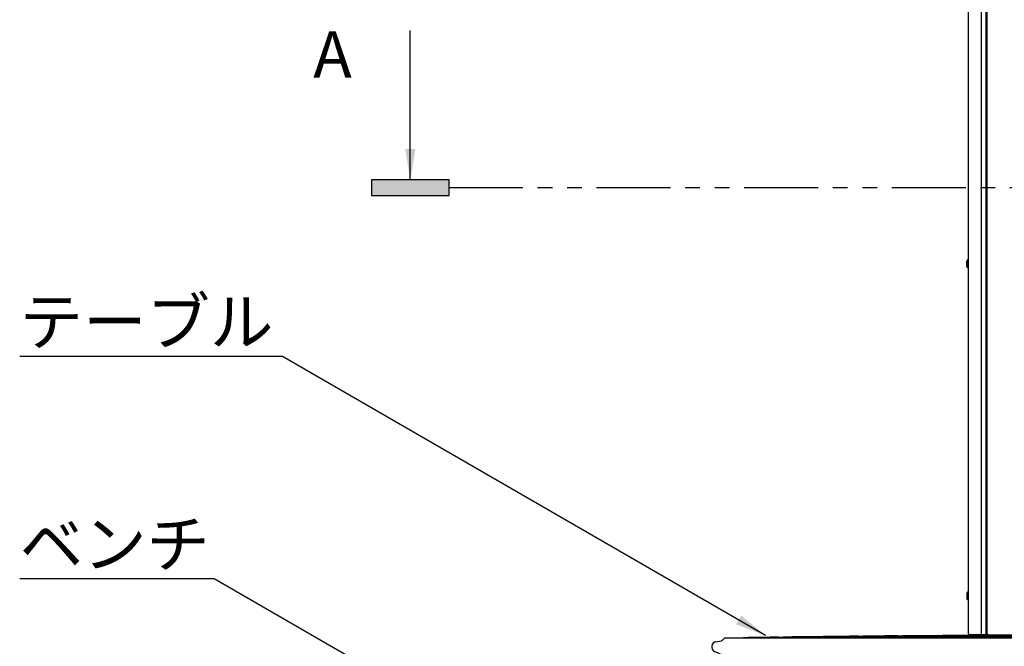
# Model space of a CAD drawing. Extents: x 119265 to 131865, y -78402 to -69492.
# Drawn here: x 120314 to 122220, y -75120 to -73906 of the extents above; entities that cross this region are included whole.
import ezdxf

# ---------------------------------------------------------------- set-up
doc = ezdxf.new("R2010")
doc.units = 0
doc.header["$LTSCALE"] = 9
doc.linetypes.add('PHANTOM2', pattern=[31.75, 15.875, -3.175, 3.175, -3.175, 3.175, -3.175])
for name, color, linetype in [('P002', 181, 'CONTINUOUS'), ('P003', 231, 'CONTINUOUS'), ('P004', 41, 'CONTINUOUS'), ('P901', 135, 'CONTINUOUS'), ('P920', 125, 'CONTINUOUS'), ('P_2DIM', 6, 'CONTINUOUS'), ('P_3TEXT', 60, 'CONTINUOUS')]:
    doc.layers.add(name, color=color, linetype=linetype)
doc.styles.add('BIGFONT', font='simplex.shx', dxfattribs={"bigfont": 'bigfont.shx'})
doc.dimstyles.new('DIMBIGFONT$7', dxfattribs={"dimscale": 20, "dimtxt": 3, "dimasz": 2, "dimexe": 1.5, "dimexo": 3, "dimgap": 0.75, "dimtad": 1, "dimdec": 1, "dimdsep": 46, "dimtxsty": 'BIGFONT', "dimsah": 1, "dimcen": 0, "dimclrt": 230, "dimadec": 1, "dimazin": 2, "dimtfac": 0.6, "dimtdec": 1, "dimtofl": 0, "dimtmove": 0, "dimatfit": 3, "dimfxl": 0, "dimtvp": 1, "dimtolj": 1, "dimarcsym": 0})

# ---------------------------------------------------------------- blocks, each defined once
blk = doc.blocks.new('A$C51102CDE')
at = {"layer": 'P003'}
for p, q in [((-470, 38.7), (-3, 38.7)), ((-393, 39.7), (-3, 39.7)), ((-316, 40.5), (-3, 40.5)), ((-239, 41.1), (-3, 41.1)), ((-162, 41.6), (-3, 41.6)), ((-65.5, 41.9), (-65.2, 41.9)), ((0, 39), (0, 3)), ((0, 39), (0, 3)), ((162, 41.6), (3, 41.6)), ((239, 41.1), (3, 41.1)), ((316, 40.5), (3, 40.5)), ((393, 39.7), (3, 39.7)), ((470, 38.7), (3, 38.7)), ((65.5, 41.9), (65.2, 41.9)), ((-591.8, 29.8), (-580.9, 31.8)), ((-579.3, 32.7), (-575, 37)), ((-575, 37), (-547, 37.5)), ((-3, 37), (-575, 37)), ((-547, 37.5), (-3, 37.5)), ((-3, 37), (-3, 37)), ((547, 37.5), (3, 37.5)), ((3, 37), (575, 37)), ((3, 37), (3, 37)), ((575, 37), (547, 37.5)), ((579.3, 32.7), (575, 37)), ((591.8, 29.8), (580.9, 31.8)), ((-6.9, 0), (-551.5, 0)), ((-68.5, 0), (-68.5, 0)), ((-3, 0), (-65.8, 0)), ((-6, 0), (-6, 0)), ((3, 0), (65.8, 0)), ((6, 0), (6, 0)), ((6.9, 0), (551.5, 0)), ((68.5, 0), (68.5, 0))]:
    blk.add_line(p, q, dxfattribs=at)
for points in [[(-230.4, 41.1), (-230.2, 41.2), (-230, 41.2)], [(-153.3, 41.6), (-153.2, 41.6), (-153, 41.6)], [(-6, 0), (-6.2, 0), (-6.9, 0), (-6.9, 0)]]:
    blk.add_lwpolyline(points, dxfattribs=at)
at = {"layer": 'P003', "flags": 128}
for points in [[(153.3, 41.6), (153.2, 41.6), (153, 41.6)], [(230.4, 41.1), (230.2, 41.2), (230, 41.2)], [(6, 0), (6.2, 0), (6.9, 0), (6.9, 0)]]:
    blk.add_lwpolyline(points, dxfattribs=at)
at = {"layer": 'P003'}
for centre, radius, start, end in [((0, -33022.2), 33064.2, 90.8145, 90.93235), ((-461, 37.8), 1, 90.7989, 119.1585), ((0, -33022.2), 33064.2, 90.68105, 90.7989), ((-384, 38.8), 1, 90.6655, 116.5889), ((0, -33022.2), 33064.2, 90.54761, 90.66545), ((-307, 39.6), 1, 90.532, 113.7653), ((0, -33022.2), 33064.2, 90.41417, 90.53201), ((0, -33022.2), 33064.2, 90.28073, 90.39857), ((0, -33022.2), 33064.2, 90.11351, 90.26514), ((-54, -4076), 4117.9, 90.0559, 90.1602), ((0, -33022.2), 33064.2, 90.0052, 90.10052), ((-3, 39), 3, 0.0001, 90.0053), ((-3, 38.6), 3, 0, 90), ((-3, 38.1), 3, 0, 90), ((-3, 37.5), 3, 0, 90), ((-3, 36.7), 3, 0, 90), ((-3, 35.7), 3, 0, 90), ((3, 39), 3, 89.9947, 179.9999), ((3, 38.6), 3, 90, 180), ((3, 38.1), 3, 90, 180), ((3, 37.5), 3, 90, 180), ((3, 36.7), 3, 90, 180), ((3, 35.7), 3, 90, 180), ((0, -33022.2), 33064.2, 89.89948, 89.9948), ((54, -4076), 4117.9, 89.8398, 89.9441), ((0, -33022.2), 33064.2, 89.73486, 89.88649), ((0, -33022.2), 33064.2, 89.60143, 89.71927), ((0, -33022.2), 33064.2, 89.46799, 89.58583), ((307, 39.6), 1, 66.2347, 89.468), ((0, -33022.2), 33064.2, 89.33455, 89.45239), ((384, 38.8), 1, 63.4111, 89.3345), ((0, -33022.2), 33064.2, 89.2011, 89.31895), ((461, 37.8), 1, 60.8415, 89.2011), ((0, -33022.2), 33064.2, 89.06765, 89.1855), ((-590, 20), 10, 100.3504, 242.7243), ((-581.5, 34.8), 3, 280.3504, 315), ((-538, 36.6), 1, 90.9323, 121.5364), ((-3, 34.5), 3, 0, 90), ((-3, 34), 2.99, 0.1664, 90.2511), ((3, 34.5), 3, 90, 180), ((3, 34), 2.99, 89.7489, 179.8336), ((538, 36.6), 1, 58.4636, 89.0677), ((581.5, 34.8), 3, 225, 259.6496), ((590, 20), 10, 297.2757, 79.6496), ((-548.8, 100), 100, 242.7243, 268.378), ((-551.5, 3), 3, 268.378, 270), ((-3, 3), 3, 270, 0), ((3, 3), 3, 180, 270), ((551.5, 3), 3, 270, 271.622), ((548.8, 100), 100, 271.622, 297.2757)]:
    blk.add_arc(centre, radius, start, end, dxfattribs=at)

msp = doc.modelspace()

# ---------------------------------------------------------------- hatches: boundary and pattern name
at = {"layer": 'P_2DIM'}
msp.add_hatch(color=256, dxfattribs=at).paths.add_polyline_path([(121144.91, -74246.61), (121144.91, -74216.61), (120994.91, -74216.61), (120994.91, -74246.61)])

# ---------------------------------------------------------------- linework, layer by layer
at = {"layer": 'P002'}
msp.add_line((122190.83, -75097.13), (122190.83, -75098.75), dxfattribs=at)
at = {"layer": 'P004'}
for p, q in [((122149.83, -73651.39), (122149.83, -75094.13)), ((122174.83, -73651.39), (122174.83, -75097.13)), ((122183.83, -73651.39), (122183.83, -75097.13)), ((122185.83, -73651.39), (122185.83, -75094.13)), ((122183.83, -75097.13), (122152.83, -75097.13)), ((122183.83, -75097.13), (122186.33, -75094.63)), ((122188.83, -75097.13), (122185.83, -75094.13)), ((122188.83, -75097.13), (122317.83, -75097.13))]:
    msp.add_line(p, q, dxfattribs=at)
msp.add_arc((122152.83, -75094.13), 3, 180, 270, dxfattribs=at)
at = {"layer": 'P901'}
for p, q in [((122148.63, -74386.63), (122148.63, -74371.63)), ((122148.63, -75014.63), (122148.63, -75029.63))]:
    msp.add_line(p, q, dxfattribs=at)
at = {"layer": 'P920'}
for p, q in [((122148.63, -74371.63), (122147.33, -74373.88)), ((122147.33, -74384.38), (122147.33, -74373.88)), ((122149.83, -74371.63), (122148.63, -74371.63)), ((122149.83, -74386.63), (122149.83, -74371.63)), ((122148.63, -74386.63), (122147.33, -74384.38)), ((122149.83, -74386.63), (122148.63, -74386.63)), ((122149.83, -74382.13), (122149.83, -74376.13)), ((122148.63, -75014.63), (122147.33, -75016.88)), ((122147.33, -75016.88), (122147.33, -75027.38)), ((122149.83, -75014.63), (122148.63, -75014.63)), ((122149.83, -75014.63), (122149.83, -75029.63)), ((122149.83, -75019.13), (122149.83, -75025.13)), ((122148.63, -75029.63), (122147.33, -75027.38)), ((122149.83, -75029.63), (122148.63, -75029.63))]:
    msp.add_line(p, q, dxfattribs=at)
at = {"layer": 'P_2DIM', "linetype": 'PHANTOM2'}
msp.add_line((121144.91, -74231.61), (123361.74, -74231.61), dxfattribs=at)
at = {"layer": 'P_2DIM'}
msp.add_lwpolyline([(120994.91, -74246.61), (121144.91, -74246.61), (121144.91, -74216.61), (120994.91, -74216.61)], close=True, dxfattribs=at)

# ---------------------------------------------------------------- block references
at = {"layer": 'P003'}
msp.add_blockref('A$C51102CDE', (122253.33, -75140.63), dxfattribs=at)

# ---------------------------------------------------------------- texts
at = {"layer": 'P_2DIM', "char_height": 90, "attachment_point": 1, "style": 'BIGFONT'}
for s, insert in [('{\\C230;テーブル}', (120313.73, -74446.15)), ('{\\C230;ベンチ}', (120313.73, -74876.57))]:
    msp.add_mtext(s, dxfattribs=dict(at, insert=insert))
at = {"layer": 'P_3TEXT', "insert": (120919.28, -73985.62), "char_height": 90, "width": 233.2675, "attachment_point": 5, "style": 'BIGFONT'}
msp.add_mtext('A', dxfattribs=at)

# ---------------------------------------------------------------- leaders
at = {"layer": 'P_2DIM'}
msp.add_leader([(121069.91, -74216.61), (121069.91, -73927.5)], dimstyle='DIMBIGFONT$7', override={"dimscale": 30, "dimazin": 2}, dxfattribs=at)
at = {"layer": 'P_2DIM', "annotation_type": 0, "has_hookline": 1, "hookline_direction": 1}
for points, text_width in [([(121757.5, -75098.63), (120822.23, -74558.65), (120762.23, -74558.65)], 426), ([(121443.76, -75424.13), (120690.23, -74989.07), (120630.23, -74989.07)], 294)]:
    msp.add_leader(points, dimstyle='DIMBIGFONT$7', override={"dimscale": 30, "dimazin": 2}, dxfattribs=dict(at, text_width=text_width))

doc.saveas('drawing.dxf')
